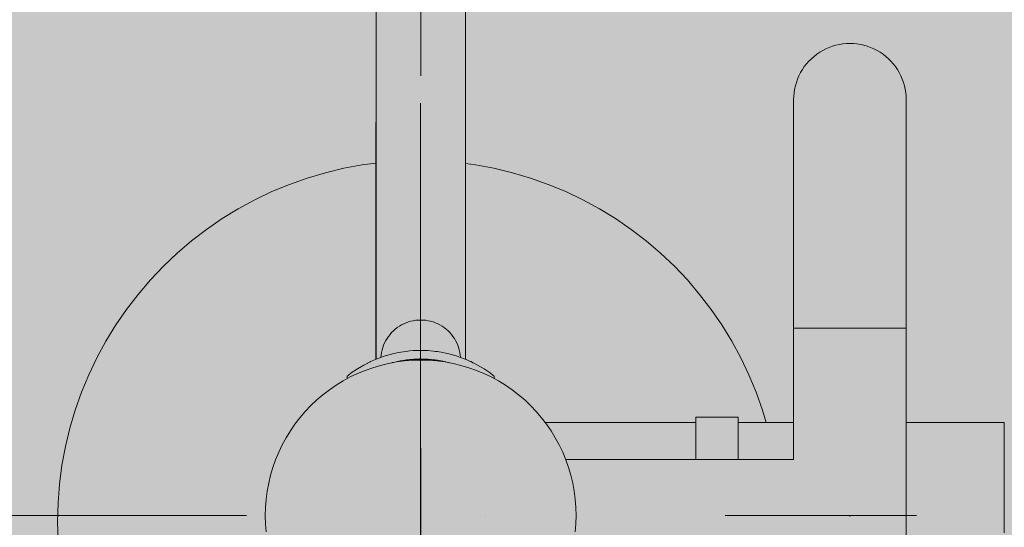
# Model space of a CAD drawing. Units: millimetres. Extents: x -10711 to -5039, y -6698 to 2060.
# Drawn here: x -7259 to -6889, y -3892 to -3701 of the extents above; entities that cross this region are included whole.
import ezdxf

# ---------------------------------------------------------------- set-up
doc = ezdxf.new("R2010")
doc.units = ezdxf.units.MM
doc.header["$MEASUREMENT"] = 0
doc.linetypes.add('Kropki i Kreski', pattern=[360, 180, -90, 0, -90])
doc.linetypes.add('Przerywana długa', pattern=[390, 250, -140])
for name, color, linetype, lineweight in [('0_Nr_pióra__1_Nr_pióra__7', 7, 'Continuous', 13), ('2D - Ogólne_Nr_pióra__1', 7, 'Continuous', 13), ('Konstrukcja - Stropy_Nr_pióra__1', 7, 'Continuous', 13), ('Wnętrze - Umeblowanie_Nr_pióra__1', 7, 'Continuous', 13), ('Wymiarowanie - Ogólne_Nr_pióra__1', 7, 'Continuous', 13)]:
    doc.layers.add(name, color=color, linetype=linetype, lineweight=lineweight)
doc.layers.add('Konstrukcja - Stropy_Nr_pióra__61', color=7, linetype='Continuous', lineweight=13, true_color=0x6a6a6a)
doc.layers.add('Wymiarowanie - Ogólne', color=7, linetype='Continuous')
doc.styles.add('GENERATED_STYLE_1', font='txt')
doc.dimstyles.new('GENERATED_STYLE__2', dxfattribs={"dimtxt": 150, "dimasz": 137.681159, "dimexe": 0.18, "dimexo": 10, "dimgap": 0.09, "dimtad": 1, "dimtih": 1, "dimtoh": 1, "dimdec": 0, "dimlfac": 0.1, "dimzin": 0, "dimdsep": 46, "dimtxsty": 'GENERATED_STYLE_1', "dimblk": 'ARROWHEAD_5', "dimblk1": 'ARROWHEAD_5', "dimblk2": 'ARROWHEAD_5', "dimcen": 0.09, "dimclrd": 7, "dimclre": 7, "dimclrt": 7, "dimadec": 0, "dimazin": 0, "dimtfac": 1, "dimtdec": 4, "dimtmove": 0, "dimatfit": 3, "dimfxl": 0, "dimtolj": 1, "dimtzin": 0, "dimarcsym": 0})

# ---------------------------------------------------------------- blocks, each defined once
blk = doc.blocks.new('*D152')
at = {"layer": 'Wymiarowanie - Ogólne', "linetype": 'Continuous', "lineweight": 0, "true_color": 0x000000}
for points in [[(-9132.36, -5359.55), (-8992.41, -5397.05), (-8992.41, -5322.05)], [(-6546.57, -5359.55), (-6686.52, -5322.05), (-6686.52, -5397.05)]]:
    blk.add_hatch(color=18, dxfattribs=at).paths.add_polyline_path(points)
at = {"layer": 'Wymiarowanie - Ogólne_Nr_pióra__1', "linetype": 'Continuous'}
for p, q in [((-6546.57, -5495.42), (-6546.57, -3869.33)), ((-9132.36, -5495.42), (-9132.36, -4323.23)), ((-9132.36, -5359.55), (-8992.41, -5322.05)), ((-8992.41, -5322.05), (-8992.41, -5397.05)), ((-6546.57, -5359.55), (-6686.52, -5322.05)), ((-6686.52, -5397.05), (-6686.52, -5322.05)), ((-9132.36, -5359.55), (-8992.41, -5397.05)), ((-8992.41, -5359.55), (-6686.52, -5359.55)), ((-6546.57, -5359.55), (-6686.52, -5397.05))]:
    blk.add_line(p, q, dxfattribs=at)
at = {"layer": 'Wymiarowanie - Ogólne_Nr_pióra__1', "insert": (-8010.21, -5329.55), "char_height": 150, "attachment_point": 7, "style": 'GENERATED_STYLE_1'}
blk.add_mtext('\\A1;{\\fArial|b0|i0|c238|p38;259}', dxfattribs=at)
blk = doc.blocks.new('ARROWHEAD_5')
at = {"color": 0, "linetype": 'Continuous', "lineweight": 0}
blk.add_line((0, 0), (-1, 0), dxfattribs=at)
blk.add_solid([(-1, 0.2679), (0, 0), (-1, -0.2679), (-1, 0.2679)], dxfattribs=at)

msp = doc.modelspace()

# ---------------------------------------------------------------- hatches: boundary and pattern name
at = {"layer": 'Konstrukcja - Stropy_Nr_pióra__61', "linetype": 'Continuous', "lineweight": 0, "true_color": 0x1a1a1a}
msp.add_hatch(color=250, dxfattribs=at).paths.add_polyline_path([(-6808.61, -3588.13), (-7408.61, -3588.13), (-7408.61, -4188.13), (-6808.61, -4188.13)])

# ---------------------------------------------------------------- linework, layer by layer
at = {"layer": '0_Nr_pióra__1_Nr_pióra__7', "linetype": 'Kropki i Kreski'}
msp.add_line((-8434.03, -3888.03), (-6921.58, -3888.03), dxfattribs=at)
at = {"layer": '2D - Ogólne_Nr_pióra__1', "linetype": 'Przerywana długa', "flags": 128}
for points in [[(-7108.2, -3018.46), (-6546.24, -3018.46), (-6546.24, -4758.59), (-7108.2, -4758.59)], [(-7108.27, -3450.82), (-6546.24, -3450.82), (-6546.24, -4324.82), (-7108.27, -4324.82)]]:
    msp.add_lwpolyline(points, close=True, dxfattribs=at)
at = {"layer": 'Konstrukcja - Stropy_Nr_pióra__1', "linetype": 'Continuous'}
msp.add_line((-6888.64, -3858.25), (-6888.54, -3858.25), dxfattribs=at)
at = {"layer": 'Wnętrze - Umeblowanie_Nr_pióra__1', "linetype": 'Continuous'}
for p, q in [((-7125.03, -3537.55), (-7125.03, -3829.23)), ((-7091.33, -3603.24), (-7091.33, -3829.25)), ((-6956.87, -3713.04), (-6958.01, -3713.72)), ((-6955.68, -3712.43), (-6956.87, -3713.04)), ((-6954.46, -3711.9), (-6955.68, -3712.43)), ((-6953.21, -3711.45), (-6954.46, -3711.9)), ((-6951.93, -3711.08), (-6953.21, -3711.45)), ((-6950.63, -3710.79), (-6951.93, -3711.08)), ((-6949.31, -3710.58), (-6950.63, -3710.79)), ((-6947.99, -3710.46), (-6949.31, -3710.58)), ((-6946.65, -3710.42), (-6947.99, -3710.46)), ((-6945.32, -3710.46), (-6946.65, -3710.42)), ((-6944, -3710.58), (-6945.32, -3710.46)), ((-6942.68, -3710.79), (-6944, -3710.58)), ((-6941.38, -3711.08), (-6942.68, -3710.79)), ((-6940.1, -3711.45), (-6941.38, -3711.08)), ((-6938.85, -3711.9), (-6940.1, -3711.45)), ((-6937.63, -3712.43), (-6938.85, -3711.9)), ((-6936.44, -3713.04), (-6937.63, -3712.43)), ((-6935.3, -3713.72), (-6936.44, -3713.04)), ((-6962.11, -3717.1), (-6962.99, -3718.1)), ((-6961.17, -3716.16), (-6962.11, -3717.1)), ((-6960.17, -3715.28), (-6961.17, -3716.16)), ((-6959.12, -3714.46), (-6960.17, -3715.28)), ((-6958.01, -3713.72), (-6959.12, -3714.46)), ((-6934.19, -3714.46), (-6935.3, -3713.72)), ((-6933.14, -3715.28), (-6934.19, -3714.46)), ((-6932.14, -3716.16), (-6933.14, -3715.28)), ((-6931.2, -3717.1), (-6932.14, -3716.16)), ((-6930.32, -3718.1), (-6931.2, -3717.1)), ((-6964.55, -3720.26), (-6965.23, -3721.4)), ((-6963.81, -3719.15), (-6964.55, -3720.26)), ((-6962.99, -3718.1), (-6963.81, -3719.15)), ((-6929.5, -3719.15), (-6930.32, -3718.1)), ((-6928.76, -3720.26), (-6929.5, -3719.15)), ((-6928.08, -3721.4), (-6928.76, -3720.26)), ((-6966.37, -3723.81), (-6966.82, -3725.06)), ((-6965.84, -3722.59), (-6966.37, -3723.81)), ((-6965.23, -3721.4), (-6965.84, -3722.59)), ((-6927.47, -3722.59), (-6928.08, -3721.4)), ((-6926.94, -3723.81), (-6927.47, -3722.59)), ((-6926.49, -3725.06), (-6926.94, -3723.81)), ((-6967.48, -3727.64), (-6967.69, -3728.96)), ((-6967.19, -3726.34), (-6967.48, -3727.64)), ((-6966.82, -3725.06), (-6967.19, -3726.34)), ((-6926.12, -3726.34), (-6926.49, -3725.06)), ((-6925.83, -3727.64), (-6926.12, -3726.34)), ((-6925.62, -3728.96), (-6925.83, -3727.64)), ((-6967.81, -3730.28), (-6967.85, -3731.62)), ((-6967.85, -3731.75), (-6967.85, -3731.62)), ((-6967.85, -3732.22), (-6967.85, -3731.75)), ((-6967.69, -3728.96), (-6967.81, -3730.28)), ((-6925.5, -3730.28), (-6925.62, -3728.96)), ((-6925.45, -3731.62), (-6925.5, -3730.28)), ((-6925.45, -3731.75), (-6925.45, -3731.62)), ((-6925.45, -3732.22), (-6925.45, -3731.75)), ((-6967.85, -3733.03), (-6967.85, -3732.22)), ((-6967.85, -3734.18), (-6967.85, -3733.03)), ((-6967.85, -3735.67), (-6967.85, -3734.18)), ((-6967.85, -3737.47), (-6967.85, -3735.67)), ((-6925.45, -3733.03), (-6925.45, -3732.22)), ((-6925.45, -3734.18), (-6925.45, -3733.03)), ((-6925.45, -3735.67), (-6925.45, -3734.18)), ((-6925.45, -3737.47), (-6925.45, -3735.67)), ((-6967.85, -3739.6), (-6967.85, -3737.47)), ((-6925.45, -3739.6), (-6925.45, -3737.47)), ((-7125.12, -3740.21), (-7125.12, -3829.27)), ((-7125.12, -3740.21), (-7125.09, -3740.21)), ((-7125.09, -3740.21), (-7125.03, -3740.21)), ((-6967.85, -3742.04), (-6967.85, -3739.6)), ((-6967.85, -3744.78), (-6967.85, -3742.04)), ((-6925.45, -3742.04), (-6925.45, -3739.6)), ((-6925.45, -3744.78), (-6925.45, -3742.04)), ((-6967.85, -3747.81), (-6967.85, -3744.78)), ((-6925.45, -3747.81), (-6925.45, -3744.78)), ((-6967.85, -3751.11), (-6967.85, -3747.81)), ((-6925.45, -3751.11), (-6925.45, -3747.81)), ((-6967.85, -3754.68), (-6967.85, -3751.11)), ((-6925.45, -3754.68), (-6925.45, -3751.11)), ((-7137.18, -3757.38), (-7144.1, -3759.04)), ((-7130.18, -3756.08), (-7137.18, -3757.38)), ((-7125.12, -3755.41), (-7130.18, -3756.08)), ((-7091.33, -3755.59), (-7087.63, -3756.08)), ((-7087.63, -3756.08), (-7080.63, -3757.38)), ((-7080.63, -3757.38), (-7073.7, -3759.04)), ((-6967.85, -3758.5), (-6967.85, -3754.68)), ((-6925.45, -3758.5), (-6925.45, -3754.68)), ((-7150.93, -3761.06), (-7157.64, -3763.44)), ((-7144.1, -3759.04), (-7150.93, -3761.06)), ((-7073.7, -3759.04), (-7066.88, -3761.06)), ((-7066.88, -3761.06), (-7060.17, -3763.44)), ((-6967.85, -3762.56), (-6967.85, -3758.5)), ((-6925.45, -3762.56), (-6925.45, -3758.5)), ((-7157.64, -3763.44), (-7164.22, -3766.16)), ((-7060.17, -3763.44), (-7053.59, -3766.16)), ((-6967.85, -3766.84), (-6967.85, -3762.56)), ((-6925.45, -3766.84), (-6925.45, -3762.56)), ((-7164.22, -3766.16), (-7170.64, -3769.23)), ((-7053.59, -3766.16), (-7047.16, -3769.23)), ((-6967.85, -3771.32), (-6967.85, -3766.84)), ((-6925.45, -3771.32), (-6925.45, -3766.84)), ((-7176.9, -3772.62), (-7182.97, -3776.34)), ((-7170.64, -3769.23), (-7176.9, -3772.62)), ((-7047.16, -3769.23), (-7040.9, -3772.62)), ((-7040.9, -3772.62), (-7034.83, -3776.34)), ((-6967.85, -3775.98), (-6967.85, -3771.32)), ((-6925.45, -3775.98), (-6925.45, -3771.32)), ((-7182.97, -3776.34), (-7188.84, -3780.38)), ((-7034.83, -3776.34), (-7028.97, -3780.38)), ((-6967.85, -3780.81), (-6967.85, -3775.98)), ((-6925.45, -3780.81), (-6925.45, -3775.98)), ((-7188.84, -3780.38), (-7194.49, -3784.71)), ((-7028.97, -3780.38), (-7023.32, -3784.71)), ((-6967.85, -3785.79), (-6967.85, -3780.81)), ((-6925.45, -3785.79), (-6925.45, -3780.81)), ((-7194.49, -3784.71), (-7199.9, -3789.33)), ((-7023.32, -3784.71), (-7017.9, -3789.33)), ((-6967.85, -3790.89), (-6967.85, -3785.79)), ((-6925.45, -3790.89), (-6925.45, -3785.79)), ((-7199.9, -3789.33), (-7205.06, -3794.24)), ((-7017.9, -3789.33), (-7012.74, -3794.24)), ((-6967.85, -3796.1), (-6967.85, -3790.89)), ((-6925.45, -3796.1), (-6925.45, -3790.89)), ((-7205.06, -3794.24), (-7209.96, -3799.4)), ((-7012.74, -3794.24), (-7007.84, -3799.4)), ((-6967.85, -3801.4), (-6967.85, -3796.1)), ((-6925.45, -3801.4), (-6925.45, -3796.1)), ((-7209.96, -3799.4), (-7214.59, -3804.81)), ((-7007.84, -3799.4), (-7003.21, -3804.81)), ((-6967.85, -3806.76), (-6967.85, -3801.4)), ((-6925.45, -3806.76), (-6925.45, -3801.4)), ((-7214.59, -3804.81), (-7218.92, -3810.46)), ((-7003.21, -3804.81), (-6998.88, -3810.46)), ((-6967.85, -3812.16), (-6967.85, -3806.76)), ((-6925.45, -3812.16), (-6925.45, -3806.76)), ((-7218.92, -3810.46), (-7222.96, -3816.33)), ((-6998.88, -3810.46), (-6994.85, -3816.33)), ((-6967.85, -3817.59), (-6967.85, -3812.16)), ((-6925.45, -3817.59), (-6925.45, -3812.16)), ((-7222.96, -3816.33), (-7226.68, -3822.4)), ((-7116.24, -3816.81), (-7117.02, -3817.34)), ((-7115.43, -3816.33), (-7116.24, -3816.81)), ((-7114.59, -3815.9), (-7115.43, -3816.33)), ((-7113.72, -3815.52), (-7114.59, -3815.9)), ((-7112.84, -3815.21), (-7113.72, -3815.52)), ((-7111.93, -3814.94), (-7112.84, -3815.21)), ((-7111.01, -3814.74), (-7111.93, -3814.94)), ((-7110.08, -3814.59), (-7111.01, -3814.74)), ((-7109.14, -3814.5), (-7110.08, -3814.59)), ((-7108.2, -3814.47), (-7109.14, -3814.5)), ((-7108.2, -3814.47), (-7107.26, -3814.5)), ((-7107.26, -3814.5), (-7106.32, -3814.59)), ((-7106.32, -3814.59), (-7105.39, -3814.74)), ((-7105.39, -3814.74), (-7104.47, -3814.94)), ((-7104.47, -3814.94), (-7103.57, -3815.21)), ((-7103.57, -3815.21), (-7102.68, -3815.52)), ((-7102.68, -3815.52), (-7101.82, -3815.9)), ((-7101.82, -3815.9), (-7100.98, -3816.33)), ((-7100.98, -3816.33), (-7100.17, -3816.81)), ((-7100.17, -3816.81), (-7099.39, -3817.34)), ((-6994.85, -3816.33), (-6991.13, -3822.4)), ((-7120.34, -3820.65), (-7120.87, -3821.43)), ((-7119.76, -3819.91), (-7120.34, -3820.65)), ((-7119.14, -3819.2), (-7119.76, -3819.91)), ((-7118.47, -3818.54), (-7119.14, -3819.2)), ((-7117.76, -3817.91), (-7118.47, -3818.54)), ((-7117.02, -3817.34), (-7117.76, -3817.91)), ((-7099.39, -3817.34), (-7098.64, -3817.91)), ((-7098.64, -3817.91), (-7097.93, -3818.54)), ((-7097.93, -3818.54), (-7097.27, -3819.2)), ((-7097.27, -3819.2), (-7096.65, -3819.91)), ((-7096.65, -3819.91), (-7096.07, -3820.65)), ((-7096.07, -3820.65), (-7095.54, -3821.43)), ((-6967.82, -3817.59), (-6967.86, -3817.59)), ((-6967.86, -3817.59), (-6967.86, -3867.01)), ((-6967.69, -3817.59), (-6967.82, -3817.59)), ((-6967.81, -3817.59), (-6967.82, -3817.59)), ((-6967.48, -3817.58), (-6967.69, -3817.59)), ((-6967.49, -3817.59), (-6967.69, -3817.59)), ((-6967.69, -3817.59), (-6967.69, -3817.59)), ((-6967.2, -3817.59), (-6967.49, -3817.59)), ((-6967.19, -3817.58), (-6967.48, -3817.58)), ((-6966.82, -3817.59), (-6967.2, -3817.59)), ((-6966.82, -3817.58), (-6967.19, -3817.58)), ((-6966.37, -3817.57), (-6966.82, -3817.58)), ((-6966.37, -3817.59), (-6966.82, -3817.59)), ((-6965.84, -3817.57), (-6966.37, -3817.57)), ((-6965.84, -3817.59), (-6966.37, -3817.59)), ((-6965.23, -3817.57), (-6965.84, -3817.57)), ((-6965.24, -3817.59), (-6965.84, -3817.59)), ((-6965.25, -3817.59), (-6965.22, -3817.59)), ((-6964.56, -3817.59), (-6965.24, -3817.59)), ((-6964.55, -3817.56), (-6965.23, -3817.57)), ((-6965.22, -3817.59), (-6965.11, -3817.59)), ((-6965.11, -3817.59), (-6964.93, -3817.58)), ((-6964.93, -3817.58), (-6964.67, -3817.58)), ((-6964.67, -3817.58), (-6964.34, -3817.58)), ((-6963.81, -3817.59), (-6964.56, -3817.59)), ((-6963.81, -3817.56), (-6964.55, -3817.56)), ((-6964.34, -3817.58), (-6963.95, -3817.57)), ((-6963.95, -3817.57), (-6963.48, -3817.57)), ((-6962.99, -3817.56), (-6963.81, -3817.56)), ((-6963, -3817.59), (-6963.81, -3817.59)), ((-6963.48, -3817.57), (-6962.95, -3817.57)), ((-6962.12, -3817.59), (-6963, -3817.59)), ((-6962.11, -3817.56), (-6962.99, -3817.56)), ((-6962.95, -3817.57), (-6962.36, -3817.57)), ((-6962.36, -3817.57), (-6961.7, -3817.56)), ((-6961.17, -3817.59), (-6962.12, -3817.59)), ((-6961.17, -3817.55), (-6962.11, -3817.56)), ((-6961.7, -3817.56), (-6961.17, -3817.56)), ((-6960.17, -3817.55), (-6961.17, -3817.55)), ((-6960.17, -3817.59), (-6961.17, -3817.59)), ((-6959.12, -3817.55), (-6960.17, -3817.55)), ((-6959.12, -3817.59), (-6960.17, -3817.59)), ((-6958.01, -3817.55), (-6959.12, -3817.55)), ((-6958.02, -3817.59), (-6959.12, -3817.59)), ((-6956.87, -3817.59), (-6958.02, -3817.59)), ((-6956.87, -3817.54), (-6958.01, -3817.55)), ((-6955.68, -3817.54), (-6956.87, -3817.54)), ((-6955.69, -3817.59), (-6956.87, -3817.59)), ((-6954.47, -3817.59), (-6955.69, -3817.59)), ((-6954.46, -3817.54), (-6955.68, -3817.54)), ((-6953.21, -3817.59), (-6954.47, -3817.59)), ((-6953.21, -3817.54), (-6954.46, -3817.54)), ((-6951.93, -3817.54), (-6953.21, -3817.54)), ((-6951.93, -3817.59), (-6953.21, -3817.59)), ((-6950.63, -3817.54), (-6951.93, -3817.54)), ((-6950.63, -3817.59), (-6951.93, -3817.59)), ((-6949.31, -3817.54), (-6950.63, -3817.54)), ((-6949.32, -3817.59), (-6950.63, -3817.59)), ((-6947.99, -3817.59), (-6949.32, -3817.59)), ((-6947.99, -3817.54), (-6949.31, -3817.54)), ((-6946.65, -3817.54), (-6947.99, -3817.54)), ((-6946.66, -3817.59), (-6947.99, -3817.59)), ((-6945.33, -3817.59), (-6946.66, -3817.59)), ((-6946.65, -3817.54), (-6946.65, -3817.59)), ((-6945.32, -3817.54), (-6946.65, -3817.54)), ((-6944, -3817.59), (-6945.33, -3817.59)), ((-6944, -3817.54), (-6945.32, -3817.54)), ((-6942.68, -3817.54), (-6944, -3817.54)), ((-6942.69, -3817.59), (-6944, -3817.59)), ((-6941.39, -3817.59), (-6942.69, -3817.59)), ((-6941.38, -3817.54), (-6942.68, -3817.54)), ((-6940.11, -3817.59), (-6941.39, -3817.59)), ((-6940.1, -3817.54), (-6941.38, -3817.54)), ((-6938.86, -3817.59), (-6940.11, -3817.59)), ((-6938.85, -3817.54), (-6940.1, -3817.54)), ((-6937.64, -3817.59), (-6938.86, -3817.59)), ((-6937.63, -3817.54), (-6938.85, -3817.54)), ((-6936.45, -3817.59), (-6937.64, -3817.59)), ((-6936.44, -3817.54), (-6937.63, -3817.54)), ((-6935.3, -3817.59), (-6936.45, -3817.59)), ((-6935.3, -3817.55), (-6936.44, -3817.54)), ((-6934.19, -3817.55), (-6935.3, -3817.55)), ((-6934.2, -3817.59), (-6935.3, -3817.59)), ((-6933.15, -3817.59), (-6934.2, -3817.59)), ((-6933.14, -3817.55), (-6934.19, -3817.55)), ((-6932.15, -3817.59), (-6933.15, -3817.59)), ((-6932.14, -3817.55), (-6933.14, -3817.55)), ((-6931.21, -3817.59), (-6932.15, -3817.59)), ((-6931.2, -3817.56), (-6932.14, -3817.55)), ((-6932.14, -3817.56), (-6931.61, -3817.56)), ((-6931.61, -3817.56), (-6930.95, -3817.57)), ((-6930.33, -3817.59), (-6931.21, -3817.59)), ((-6930.32, -3817.56), (-6931.2, -3817.56)), ((-6930.95, -3817.57), (-6930.36, -3817.57)), ((-6930.36, -3817.57), (-6929.83, -3817.57)), ((-6929.51, -3817.59), (-6930.33, -3817.59)), ((-6929.5, -3817.56), (-6930.32, -3817.56)), ((-6929.83, -3817.57), (-6929.36, -3817.57)), ((-6928.76, -3817.59), (-6929.51, -3817.59)), ((-6928.76, -3817.56), (-6929.5, -3817.56)), ((-6929.36, -3817.57), (-6928.97, -3817.58)), ((-6928.97, -3817.58), (-6928.64, -3817.58)), ((-6928.08, -3817.57), (-6928.76, -3817.56)), ((-6928.08, -3817.59), (-6928.76, -3817.59)), ((-6928.64, -3817.58), (-6928.38, -3817.58)), ((-6928.38, -3817.58), (-6928.2, -3817.59)), ((-6928.2, -3817.59), (-6928.09, -3817.59)), ((-6928.09, -3817.59), (-6928.06, -3817.59)), ((-6927.47, -3817.57), (-6928.08, -3817.57)), ((-6927.48, -3817.59), (-6928.08, -3817.59)), ((-6926.95, -3817.59), (-6927.48, -3817.59)), ((-6926.94, -3817.57), (-6927.47, -3817.57)), ((-6926.5, -3817.59), (-6926.95, -3817.59)), ((-6926.49, -3817.58), (-6926.94, -3817.57)), ((-6926.13, -3817.59), (-6926.5, -3817.59)), ((-6926.12, -3817.58), (-6926.49, -3817.58)), ((-6925.84, -3817.59), (-6926.13, -3817.59)), ((-6925.83, -3817.58), (-6926.12, -3817.58)), ((-6925.63, -3817.59), (-6925.84, -3817.59)), ((-6925.62, -3817.59), (-6925.83, -3817.58)), ((-6925.5, -3817.59), (-6925.63, -3817.59)), ((-6925.46, -3817.59), (-6925.5, -3817.59)), ((-6925.5, -3817.59), (-6925.5, -3817.59)), ((-6925.46, -3817.59), (-6925.46, -3958.89)), ((-6925.45, -3817.59), (-6925.46, -3817.59)), ((-7226.68, -3822.4), (-7230.07, -3828.66)), ((-7122.15, -3823.95), (-7122.47, -3824.84)), ((-7121.78, -3823.08), (-7122.15, -3823.95)), ((-7121.35, -3822.24), (-7121.78, -3823.08)), ((-7120.87, -3821.43), (-7121.35, -3822.24)), ((-7095.54, -3821.43), (-7095.06, -3822.24)), ((-7095.06, -3822.24), (-7094.63, -3823.08)), ((-7094.63, -3823.08), (-7094.26, -3823.95)), ((-7094.26, -3823.95), (-7093.94, -3824.84)), ((-6991.13, -3822.4), (-6987.73, -3828.66)), ((-7123.97, -3828.82), (-7121.94, -3828.09)), ((-7123.08, -3827.59), (-7123.17, -3828.53)), ((-7122.94, -3826.66), (-7123.08, -3827.59)), ((-7122.73, -3825.74), (-7122.94, -3826.66)), ((-7122.47, -3824.84), (-7122.73, -3825.74)), ((-7121.58, -3827.98), (-7121.94, -3828.09)), ((-7121.58, -3827.98), (-7119.25, -3827.31)), ((-7118.78, -3827.2), (-7119.25, -3827.31)), ((-7118.78, -3827.2), (-7116.53, -3826.7)), ((-7115.65, -3826.56), (-7116.53, -3826.7)), ((-7115.65, -3826.56), (-7113.77, -3826.26)), ((-7112.31, -3826.12), (-7113.77, -3826.26)), ((-7112.31, -3826.12), (-7110.99, -3826)), ((-7108.83, -3825.93), (-7110.99, -3826)), ((-7108.83, -3825.93), (-7108.2, -3825.91)), ((-7108.2, -3825.91), (-7105.41, -3826)), ((-7105.34, -3826), (-7105.41, -3826)), ((-7105.34, -3826), (-7102.63, -3826.26)), ((-7101.93, -3826.37), (-7102.63, -3826.26)), ((-7101.93, -3826.37), (-7099.87, -3826.7)), ((-7098.71, -3826.96), (-7099.87, -3826.7)), ((-7098.71, -3826.96), (-7097.15, -3827.31)), ((-7095.78, -3827.7), (-7097.15, -3827.31)), ((-7095.78, -3827.7), (-7094.46, -3828.09)), ((-7093.22, -3828.53), (-7094.46, -3828.09)), ((-7093.94, -3824.84), (-7093.67, -3825.74)), ((-7093.67, -3825.74), (-7093.47, -3826.66)), ((-7093.47, -3826.66), (-7093.32, -3827.59)), ((-7093.32, -3827.59), (-7093.23, -3828.53)), ((-7230.07, -3828.66), (-7233.14, -3835.08)), ((-7132.02, -3832.83), (-7129.61, -3831.41)), ((-7128.14, -3830.66), (-7129.61, -3831.41)), ((-7128.05, -3830.61), (-7128.14, -3830.66)), ((-7127.25, -3830.2), (-7128.05, -3830.61)), ((-7127.25, -3830.2), (-7127.13, -3830.14)), ((-7125.88, -3829.6), (-7127.13, -3830.14)), ((-7123.34, -3831.53), (-7126.28, -3832.4)), ((-7125.88, -3829.6), (-7124.56, -3829.03)), ((-7123.97, -3828.82), (-7124.56, -3829.03)), ((-7120.37, -3830.81), (-7123.34, -3831.53)), ((-7117.35, -3830.25), (-7120.37, -3830.81)), ((-7118.97, -3830.55), (-7118.78, -3830.5)), ((-7118.78, -3830.5), (-7118.46, -3830.41)), ((-7118.46, -3830.41), (-7115.93, -3829.84)), ((-7114.32, -3829.85), (-7117.35, -3830.25)), ((-7115.93, -3829.84), (-7115.65, -3829.8)), ((-7115.65, -3829.8), (-7113.37, -3829.44)), ((-7111.26, -3829.61), (-7114.32, -3829.85)), ((-7112.84, -3829.47), (-7113.6, -3829.47)), ((-7113.37, -3829.44), (-7112.31, -3829.33)), ((-7111.93, -3829.47), (-7112.84, -3829.47)), ((-7112.31, -3829.33), (-7110.79, -3829.19)), ((-7111.01, -3829.47), (-7111.93, -3829.47)), ((-7108.2, -3829.53), (-7111.26, -3829.61)), ((-7110.08, -3829.47), (-7111.01, -3829.47)), ((-7110.79, -3829.19), (-7108.83, -3829.13)), ((-7109.14, -3829.47), (-7110.08, -3829.47)), ((-7108.2, -3829.47), (-7109.14, -3829.47)), ((-7108.83, -3829.13), (-7108.2, -3829.11)), ((-7108.2, -3829.11), (-7105.61, -3829.19)), ((-7107.26, -3829.47), (-7108.2, -3829.47)), ((-7105.14, -3829.61), (-7108.2, -3829.53)), ((-7106.32, -3829.47), (-7107.26, -3829.47)), ((-7105.39, -3829.47), (-7106.32, -3829.47)), ((-7105.61, -3829.19), (-7105.34, -3829.22)), ((-7104.47, -3829.47), (-7105.39, -3829.47)), ((-7105.34, -3829.22), (-7103.03, -3829.44)), ((-7102.09, -3829.85), (-7105.14, -3829.61)), ((-7103.57, -3829.47), (-7104.47, -3829.47)), ((-7102.8, -3829.47), (-7103.57, -3829.47)), ((-7103.03, -3829.44), (-7101.93, -3829.61)), ((-7099.05, -3830.25), (-7102.09, -3829.85)), ((-7101.93, -3829.61), (-7100.47, -3829.84)), ((-7100.47, -3829.84), (-7098.71, -3830.23)), ((-7096.04, -3830.81), (-7099.05, -3830.25)), ((-7098.71, -3830.23), (-7097.94, -3830.41)), ((-7097.94, -3830.41), (-7097.43, -3830.56)), ((-7093.06, -3831.53), (-7096.04, -3830.81)), ((-7093.22, -3828.53), (-7091.84, -3829.03)), ((-7090.13, -3832.4), (-7093.06, -3831.53)), ((-7091.12, -3829.34), (-7091.84, -3829.03)), ((-7089.54, -3830.02), (-7091.12, -3829.34)), ((-7089.54, -3830.02), (-7089.27, -3830.14)), ((-7088.53, -3830.52), (-7089.27, -3830.14)), ((-7088.2, -3830.69), (-7088.53, -3830.52)), ((-7088.2, -3830.69), (-7086.79, -3831.41)), ((-7086.79, -3831.41), (-7084.38, -3832.83)), ((-6987.73, -3828.66), (-6984.67, -3835.08)), ((-7233.14, -3835.08), (-7235.86, -3841.66)), ((-7135.49, -3835.3), (-7135.86, -3835.59)), ((-7135.86, -3835.59), (-7135.86, -3836.51)), ((-7135.49, -3835.3), (-7134.33, -3834.4)), ((-7132, -3834.59), (-7134.76, -3835.91)), ((-7134.33, -3834.4), (-7132.02, -3832.83)), ((-7129.17, -3833.42), (-7132, -3834.59)), ((-7126.28, -3832.4), (-7129.17, -3833.42)), ((-7087.24, -3833.42), (-7090.13, -3832.4)), ((-7084.41, -3834.59), (-7087.24, -3833.42)), ((-7081.64, -3835.91), (-7084.41, -3834.59)), ((-7084.38, -3832.83), (-7082.07, -3834.4)), ((-7080.88, -3835.33), (-7082.07, -3834.4)), ((-7080.55, -3835.58), (-7080.88, -3835.33)), ((-7080.51, -3835.61), (-7080.55, -3835.58)), ((-7080.51, -3835.61), (-7080.51, -3836.53)), ((-6984.67, -3835.08), (-6981.94, -3841.66)), ((-7140.06, -3838.97), (-7142.59, -3840.71)), ((-7137.45, -3837.37), (-7140.06, -3838.97)), ((-7134.76, -3835.91), (-7137.45, -3837.37)), ((-7078.95, -3837.37), (-7081.64, -3835.91)), ((-7076.34, -3838.97), (-7078.95, -3837.37)), ((-7073.82, -3840.71), (-7076.34, -3838.97)), ((-7235.86, -3841.66), (-7238.24, -3848.37)), ((-7145.02, -3842.57), (-7147.35, -3844.56)), ((-7142.59, -3840.71), (-7145.02, -3842.57)), ((-7071.39, -3842.57), (-7073.82, -3840.71)), ((-7069.06, -3844.56), (-7071.39, -3842.57)), ((-6981.94, -3841.66), (-6979.56, -3848.37)), ((-7149.57, -3846.67), (-7151.68, -3848.89)), ((-7147.35, -3844.56), (-7149.57, -3846.67)), ((-7066.84, -3846.67), (-7069.06, -3844.56)), ((-7064.73, -3848.89), (-7066.84, -3846.67)), ((-7238.24, -3848.37), (-7240.26, -3855.2)), ((-7151.68, -3848.89), (-7153.67, -3851.22)), ((-7062.74, -3851.22), (-7064.73, -3848.89)), ((-6979.56, -3848.37), (-6978.18, -3853.03)), ((-7155.53, -3853.65), (-7157.27, -3856.17)), ((-7153.67, -3851.22), (-7155.53, -3853.65)), ((-7060.88, -3853.65), (-7062.74, -3851.22)), ((-7004.62, -3853.03), (-7061.35, -3853.03)), ((-7059.14, -3856.17), (-7060.88, -3853.65)), ((-7004.62, -3851.12), (-7004.62, -3851.04)), ((-6988.68, -3851.04), (-7004.62, -3851.04)), ((-7004.62, -3851.34), (-7004.62, -3851.12)), ((-7004.62, -3851.7), (-7004.62, -3851.34)), ((-7004.62, -3852.21), (-7004.62, -3851.7)), ((-7004.62, -3852.85), (-7004.62, -3852.21)), ((-7004.62, -3853.64), (-7004.62, -3852.85)), ((-7004.62, -3854.56), (-7004.62, -3853.64)), ((-6988.68, -3851.12), (-6988.68, -3851.04)), ((-6988.68, -3851.34), (-6988.68, -3851.12)), ((-6988.68, -3851.7), (-6988.68, -3851.34)), ((-6988.68, -3852.21), (-6988.68, -3851.7)), ((-6988.68, -3852.85), (-6988.68, -3852.21)), ((-6988.68, -3853.64), (-6988.68, -3852.85)), ((-6967.86, -3853.03), (-6988.68, -3853.03)), ((-6988.68, -3854.56), (-6988.68, -3853.64)), ((-6888.64, -3853.03), (-6925.46, -3853.03)), ((-6888.64, -3853.1), (-6888.64, -3853.03)), ((-6888.64, -3853.31), (-6888.64, -3853.1)), ((-6888.64, -3853.65), (-6888.64, -3853.31)), ((-6888.64, -3854.13), (-6888.64, -3853.65)), ((-6888.64, -3854.75), (-6888.64, -3854.13)), ((-7240.26, -3855.2), (-7241.92, -3862.12)), ((-7157.27, -3856.17), (-7158.87, -3858.78)), ((-7057.54, -3858.78), (-7059.14, -3856.17)), ((-7004.62, -3855.62), (-7004.62, -3854.56)), ((-7004.62, -3856.8), (-7004.62, -3855.62)), ((-7004.62, -3858.11), (-7004.62, -3856.8)), ((-6988.68, -3855.62), (-6988.68, -3854.56)), ((-6988.68, -3856.8), (-6988.68, -3855.62)), ((-6988.68, -3858.11), (-6988.68, -3856.8)), ((-6888.64, -3855.49), (-6888.64, -3854.75)), ((-6888.64, -3856.37), (-6888.64, -3855.49)), ((-6888.64, -3857.36), (-6888.64, -3856.37)), ((-6888.64, -3858.48), (-6888.64, -3857.36)), ((-7160.33, -3861.48), (-7161.65, -3864.24)), ((-7158.87, -3858.78), (-7160.33, -3861.48)), ((-7056.08, -3861.48), (-7057.54, -3858.78)), ((-7054.76, -3864.24), (-7056.08, -3861.48)), ((-7004.62, -3859.53), (-7004.62, -3858.11)), ((-7004.62, -3861.07), (-7004.62, -3859.53)), ((-7004.62, -3862.71), (-7004.62, -3861.07)), ((-6988.68, -3859.53), (-6988.68, -3858.11)), ((-6988.68, -3861.07), (-6988.68, -3859.53)), ((-6988.68, -3862.71), (-6988.68, -3861.07)), ((-6888.64, -3859.72), (-6888.64, -3858.48)), ((-6888.64, -3861.07), (-6888.64, -3859.72)), ((-6888.64, -3862.52), (-6888.64, -3861.07)), ((-7241.92, -3862.12), (-7243.22, -3869.12)), ((-7161.65, -3864.24), (-7162.82, -3867.07)), ((-7053.59, -3867.07), (-7054.76, -3864.24)), ((-7004.62, -3864.46), (-7004.62, -3862.71)), ((-7004.62, -3866.29), (-7004.62, -3864.46)), ((-6988.68, -3864.46), (-6988.68, -3862.71)), ((-6988.68, -3866.29), (-6988.68, -3864.46)), ((-6888.64, -3864.07), (-6888.64, -3862.52)), ((-6888.64, -3865.72), (-6888.64, -3864.07)), ((-7162.82, -3867.07), (-7163.84, -3869.96)), ((-7053.61, -3867.01), (-6967.86, -3867.01)), ((-7052.57, -3869.96), (-7053.59, -3867.07)), ((-7004.62, -3867.01), (-7004.62, -3866.29)), ((-6988.68, -3867.01), (-6988.68, -3866.29)), ((-6888.64, -3867.46), (-6888.64, -3865.72)), ((-6888.64, -3869.28), (-6888.64, -3867.46)), ((-7243.22, -3869.12), (-7244.15, -3876.18)), ((-7163.84, -3869.96), (-7164.71, -3872.89)), ((-7051.7, -3872.89), (-7052.57, -3869.96)), ((-6888.64, -3871.17), (-6888.64, -3869.28)), ((-6888.64, -3873.13), (-6888.64, -3871.17)), ((-7244.15, -3876.18), (-7244.71, -3883.28)), ((-7165.42, -3875.87), (-7165.98, -3878.88)), ((-7164.71, -3872.89), (-7165.42, -3875.87)), ((-7050.98, -3875.87), (-7051.7, -3872.89)), ((-7050.42, -3878.88), (-7050.98, -3875.87)), ((-6888.64, -3875.15), (-6888.64, -3873.13)), ((-6888.64, -3877.22), (-6888.64, -3875.15)), ((-7165.98, -3878.88), (-7166.38, -3881.92)), ((-7050.02, -3881.92), (-7050.42, -3878.88)), ((-6888.64, -3879.33), (-6888.64, -3877.22)), ((-6888.64, -3881.48), (-6888.64, -3879.33)), ((-7244.71, -3883.28), (-7244.9, -3890.4)), ((-7166.38, -3881.92), (-7166.62, -3884.97)), ((-7049.78, -3884.97), (-7050.02, -3881.92)), ((-6888.64, -3883.65), (-6888.64, -3881.48)), ((-6888.64, -3885.84), (-6888.64, -3883.65)), ((-7166.62, -3884.97), (-7166.7, -3888.03)), ((-7049.7, -3888.03), (-7049.78, -3884.97)), ((-6888.64, -3888.03), (-6888.64, -3885.84)), ((-7244.9, -3890.4), (-7244.71, -3897.51)), ((-7166.7, -3888.03), (-7166.62, -3891.1)), ((-7166.62, -3891.1), (-7166.38, -3894.15)), ((-7050.02, -3894.15), (-7049.78, -3891.1)), ((-7049.78, -3891.1), (-7049.7, -3888.03)), ((-6946.69, -3887.97), (-6946.69, -3888.21)), ((-6946.69, -3888.21), (-6946.69, -3888.45)), ((-6888.64, -3890.23), (-6888.64, -3888.03)), ((-6888.64, -3892.42), (-6888.64, -3890.23)), ((-6888.64, -3894.59), (-6888.64, -3892.42))]:
    msp.add_line(p, q, dxfattribs=at)

# ---------------------------------------------------------------- dimensions: what is measured, and where the dimension line sits
at = {"layer": 'Wymiarowanie - Ogólne', "linetype": 'Continuous'}
dim = msp.add_linear_dim(base=(-6546.57, -5359.55), p1=(-9132.36, -4313.23), p2=(-6546.57, -3859.33), dimstyle='GENERATED_STYLE__2', dxfattribs=at)
dim.commit()
dim.dimension.update_dxf_attribs({"geometry": '*D152', "text_midpoint": (-7839.47, -5254.55), "dimtype": 160})

doc.saveas('drawing.dxf')
